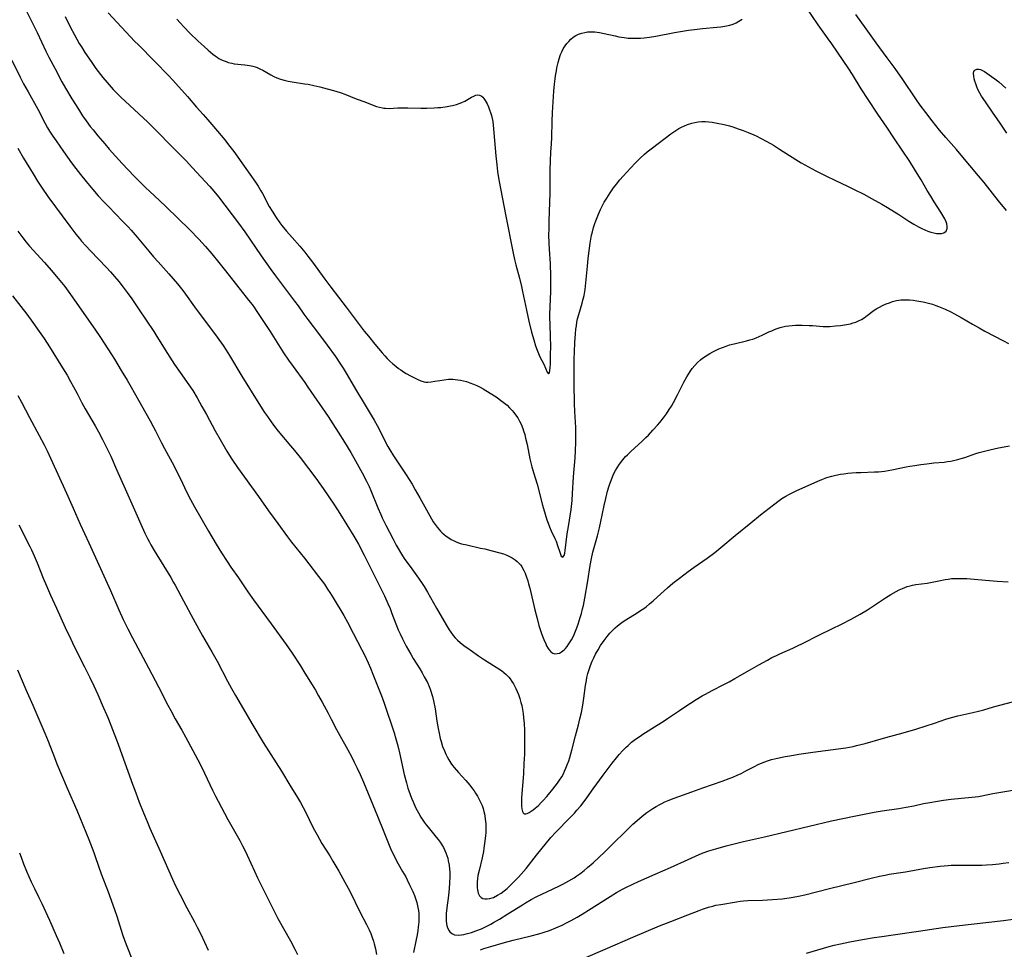
# Model space of a CAD drawing. Units: inches. Extents: x 2071360 to 2075753, y 222506 to 227906.
# Drawn here: x 2073189 to 2073402, y 222636 to 222838 of the extents above; entities that cross this region are included whole.
import ezdxf

# ---------------------------------------------------------------- set-up
doc = ezdxf.new("R2010")
doc.units = ezdxf.units.IN
doc.header["$MEASUREMENT"] = 0
doc.layers.add('c_17_T13S_R19E', color=16, linetype='Continuous')

msp = doc.modelspace()

# ---------------------------------------------------------------- linework, layer by layer
at = {"layer": 'c_17_T13S_R19E'}
for points in [[(2073189.99, 222839.73, 846), (2073192.34, 222834.91, 846), (2073194.23, 222830.93, 846), (2073194.9, 222829.62, 846), (2073196.26, 222827.07, 846), (2073197.71, 222824.23, 846), (2073198.46, 222822.9, 846), (2073199.86, 222820.55, 846), (2073201.27, 222818.29, 846), (2073202.18, 222816.9, 846), (2073202.95, 222815.78, 846), (2073203.84, 222814.58, 846), (2073204.45, 222813.82, 846), (2073205.51, 222812.53, 846), (2073206.98, 222810.78, 846), (2073207.94, 222809.69, 846), (2073209.35, 222808.11, 846), (2073210.79, 222806.55, 846), (2073213.4, 222803.84, 846), (2073215.85, 222801.37, 846), (2073216.75, 222800.51, 846), (2073218.85, 222798.53, 846), (2073220.29, 222797.15, 846), (2073225.42, 222792.14, 846), (2073227.39, 222790.14, 846), (2073228.82, 222788.58, 846), (2073230.22, 222786.96, 846), (2073231.74, 222785.13, 846), (2073232.88, 222783.68, 846), (2073236.33, 222779.24, 846), (2073238.17, 222776.95, 846), (2073238.92, 222775.99, 846), (2073239.45, 222775.24, 846), (2073239.95, 222774.51, 846), (2073242.81, 222770.14, 846), (2073245.76, 222765.54, 846), (2073246.84, 222763.9, 846), (2073247.8, 222762.53, 846), (2073250.32, 222759.09, 846), (2073251.02, 222758.11, 846), (2073255.39, 222751.71, 846), (2073256.4, 222750.16, 846), (2073257.58, 222748.32, 846), (2073258.92, 222746.18, 846), (2073260.33, 222743.89, 846), (2073261.36, 222742.13, 846), (2073262.08, 222740.84, 846), (2073262.79, 222739.52, 846), (2073263.73, 222737.69, 846), (2073264.26, 222736.56, 846), (2073264.64, 222735.68, 846), (2073266.17, 222731.92, 846), (2073266.8, 222730.47, 846), (2073267.14, 222729.75, 846), (2073267.93, 222728.15, 846), (2073269.47, 222725.16, 846), (2073270.17, 222723.84, 846), (2073270.56, 222723.14, 846), (2073271.08, 222722.26, 846), (2073271.55, 222721.5, 846), (2073272.04, 222720.76, 846), (2073273.15, 222719.19, 846), (2073274.98, 222716.67, 846), (2073275.75, 222715.56, 846), (2073276.2, 222714.85, 846), (2073276.91, 222713.68, 846), (2073278.88, 222710.18, 846), (2073280.98, 222706.58, 846), (2073281.62, 222705.52, 846), (2073281.96, 222705.01, 846), (2073282.53, 222704.24, 846), (2073282.93, 222703.78, 846), (2073283.47, 222703.24, 846), (2073284.05, 222702.73, 846), (2073284.84, 222702.11, 846), (2073286.17, 222701.13, 846), (2073288, 222699.85, 846), (2073289.27, 222699.02, 846), (2073292.42, 222697.04, 846), (2073292.97, 222696.66, 846), (2073293.49, 222696.27, 846), (2073293.97, 222695.84, 846), (2073294.53, 222695.25, 846), (2073294.85, 222694.85, 846), (2073295.22, 222694.32, 846), (2073295.57, 222693.76, 846), (2073296.07, 222692.81, 846), (2073296.38, 222692.13, 846), (2073296.65, 222691.45, 846), (2073296.94, 222690.62, 846), (2073297.19, 222689.76, 846), (2073297.35, 222689.06, 846), (2073297.51, 222688.2, 846), (2073297.64, 222687.33, 846), (2073297.74, 222686.45, 846), (2073297.86, 222685.17, 846), (2073297.95, 222683.76, 846), (2073297.99, 222682.52, 846), (2073297.98, 222680.67, 846), (2073297.93, 222678.57, 846), (2073297.84, 222676.56, 846), (2073297.71, 222674.34, 846), (2073297.33, 222669.08, 846), (2073297.3, 222667.91, 846), (2073297.31, 222667.26, 846), (2073297.37, 222666.68, 846), (2073297.51, 222666.1, 846), (2073297.64, 222665.84, 846), (2073297.92, 222665.61, 846), (2073298.28, 222665.61, 846), (2073298.57, 222665.71, 846), (2073298.97, 222665.93, 846), (2073299.83, 222666.51, 846), (2073300.25, 222666.82, 846), (2073300.97, 222667.45, 846), (2073301.59, 222668.06, 846), (2073301.99, 222668.47, 846), (2073302.79, 222669.34, 846), (2073303.19, 222669.8, 846), (2073304.1, 222670.93, 846), (2073305.08, 222672.24, 846), (2073305.56, 222672.92, 846), (2073306.02, 222673.62, 846), (2073306.39, 222674.28, 846), (2073306.66, 222674.83, 846), (2073306.95, 222675.51, 846), (2073307.22, 222676.21, 846), (2073307.54, 222677.13, 846), (2073307.76, 222677.84, 846), (2073308.19, 222679.39, 846), (2073308.98, 222682.49, 846), (2073309.64, 222684.92, 846), (2073309.97, 222686.2, 846), (2073310.28, 222687.58, 846), (2073310.57, 222689.2, 846), (2073310.8, 222690.69, 846), (2073311.18, 222693.44, 846), (2073311.36, 222694.54, 846), (2073311.48, 222695.14, 846), (2073311.7, 222696.06, 846), (2073311.95, 222696.91, 846), (2073312.24, 222697.75, 846), (2073312.62, 222698.69, 846), (2073312.98, 222699.45, 846), (2073313.37, 222700.21, 846), (2073313.92, 222701.19, 846), (2073314.46, 222702.09, 846), (2073315.2, 222703.2, 846), (2073315.84, 222704.05, 846), (2073316.44, 222704.76, 846), (2073317.09, 222705.44, 846), (2073317.58, 222705.9, 846), (2073318.09, 222706.35, 846), (2073318.78, 222706.89, 846), (2073319.35, 222707.29, 846), (2073319.94, 222707.67, 846), (2073322.39, 222709.19, 846), (2073323.11, 222709.65, 846), (2073323.81, 222710.13, 846), (2073324.31, 222710.51, 846), (2073325.08, 222711.12, 846), (2073325.82, 222711.77, 846), (2073327.49, 222713.32, 846), (2073328.94, 222714.62, 846), (2073330.1, 222715.58, 846), (2073331.53, 222716.68, 846), (2073333.45, 222718.12, 846), (2073334.76, 222719.07, 846), (2073337.56, 222721.04, 846), (2073339.19, 222722.27, 846), (2073340.51, 222723.34, 846), (2073343.64, 222725.97, 846), (2073347.01, 222728.68, 846), (2073349.13, 222730.44, 846), (2073351.91, 222732.61, 846), (2073353.12, 222733.51, 846), (2073353.74, 222733.94, 846), (2073354.59, 222734.47, 846), (2073355.39, 222734.92, 846), (2073356.8, 222735.61, 846), (2073361.5, 222737.72, 846), (2073362.39, 222738.1, 846), (2073363.51, 222738.51, 846), (2073364.56, 222738.82, 846), (2073365.43, 222739.02, 846), (2073366.43, 222739.21, 846), (2073367.17, 222739.33, 846), (2073368.05, 222739.44, 846), (2073368.93, 222739.52, 846), (2073369.85, 222739.58, 846), (2073370.84, 222739.62, 846), (2073373.84, 222739.7, 846), (2073374.69, 222739.75, 846), (2073376, 222739.88, 846), (2073376.77, 222739.99, 846), (2073377.54, 222740.13, 846), (2073380.64, 222740.79, 846), (2073381.45, 222740.94, 846), (2073382.56, 222741.13, 846), (2073383.85, 222741.32, 846), (2073385.16, 222741.49, 846), (2073386.67, 222741.65, 846), (2073388.92, 222741.86, 846), (2073389.63, 222741.94, 846), (2073390.34, 222742.05, 846), (2073390.95, 222742.17, 846), (2073391.56, 222742.31, 846), (2073392.59, 222742.61, 846), (2073393.37, 222742.86, 846), (2073395.78, 222743.69, 846), (2073396.5, 222743.92, 846), (2073397.63, 222744.24, 846), (2073398.8, 222744.53, 846), (2073400.65, 222744.94, 846), (2073401.91, 222745.17, 846), (2073403.09, 222745.34, 846)], [(2073306.76, 222722.66, 842), (2073307.22, 222726.27, 842), (2073307.46, 222727.88, 842), (2073308.04, 222731.58, 842), (2073308.27, 222733.51, 842), (2073308.39, 222735.01, 842), (2073308.61, 222738.65, 842), (2073308.93, 222742.74, 842), (2073309.02, 222744.28, 842), (2073309.07, 222746.15, 842), (2073309.09, 222748.12, 842), (2073309.06, 222749.35, 842), (2073308.89, 222752.79, 842), (2073308.83, 222754.56, 842), (2073308.75, 222758.81, 842), (2073308.71, 222761.91, 842), (2073308.72, 222764.17, 842), (2073308.77, 222765.73, 842), (2073308.85, 222767.74, 842), (2073308.99, 222769.66, 842), (2073309.1, 222770.64, 842), (2073309.2, 222771.39, 842), (2073309.32, 222772.13, 842), (2073309.47, 222772.86, 842), (2073309.71, 222773.83, 842), (2073310.43, 222776.25, 842), (2073310.61, 222776.91, 842), (2073310.86, 222777.97, 842), (2073311.09, 222779.23, 842), (2073311.28, 222780.71, 842), (2073311.6, 222784.32, 842), (2073311.77, 222785.93, 842), (2073312.2, 222789.26, 842), (2073312.34, 222790.13, 842), (2073312.49, 222791, 842), (2073312.66, 222791.77, 842), (2073312.9, 222792.65, 842), (2073313.18, 222793.53, 842), (2073313.4, 222794.15, 842), (2073313.99, 222795.57, 842), (2073314.43, 222796.55, 842), (2073314.72, 222797.15, 842), (2073315.24, 222798.14, 842), (2073315.79, 222799.06, 842), (2073316.52, 222800.2, 842), (2073317.28, 222801.31, 842), (2073317.88, 222802.1, 842), (2073318.6, 222802.98, 842), (2073319.36, 222803.83, 842), (2073320.93, 222805.55, 842), (2073322, 222806.67, 842), (2073322.97, 222807.62, 842), (2073324, 222808.57, 842), (2073324.57, 222809.06, 842), (2073325.7, 222809.95, 842), (2073329.67, 222812.96, 842), (2073330.53, 222813.57, 842), (2073331.38, 222814.11, 842), (2073331.99, 222814.43, 842), (2073332.62, 222814.72, 842), (2073333.26, 222814.97, 842), (2073334.23, 222815.3, 842), (2073334.89, 222815.46, 842), (2073335.56, 222815.59, 842), (2073336.41, 222815.66, 842), (2073337.17, 222815.65, 842), (2073337.89, 222815.59, 842), (2073338.62, 222815.49, 842), (2073339.73, 222815.3, 842), (2073341.21, 222814.98, 842), (2073342.36, 222814.68, 842), (2073343.08, 222814.47, 842), (2073344.25, 222814.09, 842), (2073345.38, 222813.69, 842), (2073346.42, 222813.29, 842), (2073347.64, 222812.78, 842), (2073348.31, 222812.47, 842), (2073349.11, 222812.07, 842), (2073350.51, 222811.32, 842), (2073351.9, 222810.51, 842), (2073353.25, 222809.68, 842), (2073356.77, 222807.41, 842), (2073357.91, 222806.73, 842), (2073358.71, 222806.27, 842), (2073361.13, 222804.98, 842), (2073363.44, 222803.79, 842), (2073365.18, 222802.93, 842), (2073367.95, 222801.64, 842), (2073369.39, 222800.94, 842), (2073371.47, 222799.88, 842), (2073373.16, 222798.98, 842), (2073375.42, 222797.73, 842), (2073376.6, 222797.03, 842), (2073379.08, 222795.5, 842), (2073381.26, 222794.08, 842), (2073382.33, 222793.42, 842), (2073383.36, 222792.83, 842), (2073384.05, 222792.47, 842), (2073384.74, 222792.15, 842), (2073385.38, 222791.9, 842), (2073386.05, 222791.67, 842), (2073386.7, 222791.5, 842), (2073387.28, 222791.4, 842), (2073387.68, 222791.37, 842), (2073388.3, 222791.4, 842), (2073388.83, 222791.53, 842), (2073389.37, 222791.92, 842), (2073389.57, 222792.43, 842), (2073389.58, 222792.95, 842), (2073389.47, 222793.51, 842), (2073389.36, 222793.88, 842), (2073389.05, 222794.55, 842), (2073388.65, 222795.25, 842), (2073388.18, 222796, 842), (2073386.73, 222798.24, 842), (2073385.99, 222799.44, 842), (2073385.25, 222800.68, 842), (2073383.94, 222802.99, 842), (2073383.45, 222803.8, 842), (2073382.48, 222805.35, 842), (2073381.45, 222806.95, 842), (2073378.17, 222811.91, 842), (2073376.48, 222814.41, 842), (2073374.52, 222817.24, 842), (2073372.41, 222820.43, 842), (2073370.92, 222822.74, 842), (2073369.01, 222825.83, 842), (2073368.22, 222827.07, 842), (2073364.56, 222832.45, 842), (2073363.78, 222833.56, 842), (2073361.59, 222836.63, 842), (2073358.86, 222840.61, 842)], [(2073198.41, 222838.42, 844), (2073199.5, 222836.17, 844), (2073200.42, 222834.41, 844), (2073201.48, 222832.53, 844), (2073201.92, 222831.82, 844), (2073202.66, 222830.64, 844), (2073204.02, 222828.63, 844), (2073205.07, 222827.16, 844), (2073206.61, 222825.18, 844), (2073207.5, 222824.1, 844), (2073207.94, 222823.59, 844), (2073208.84, 222822.59, 844), (2073209.5, 222821.91, 844), (2073210.47, 222820.94, 844), (2073216.31, 222815.5, 844), (2073217.4, 222814.45, 844), (2073218.69, 222813.15, 844), (2073221.01, 222810.76, 844), (2073224.68, 222807.02, 844), (2073225.93, 222805.7, 844), (2073229.78, 222801.54, 844), (2073230.66, 222800.54, 844), (2073231.67, 222799.3, 844), (2073235.96, 222793.64, 844), (2073237.34, 222791.74, 844), (2073240.86, 222786.55, 844), (2073242.98, 222783.57, 844), (2073243.97, 222782.22, 844), (2073246.81, 222778.48, 844), (2073248.11, 222776.74, 844), (2073248.88, 222775.67, 844), (2073250.13, 222773.87, 844), (2073250.97, 222772.71, 844), (2073253.52, 222769.44, 844), (2073255.21, 222767.17, 844), (2073256.98, 222764.72, 844), (2073258.08, 222763.09, 844), (2073258.66, 222762.18, 844), (2073259.33, 222761.1, 844), (2073261.54, 222757.3, 844), (2073263.43, 222754.21, 844), (2073265.35, 222750.94, 844), (2073266, 222749.77, 844), (2073266.36, 222749.09, 844), (2073267.76, 222746.28, 844), (2073268.34, 222745.22, 844), (2073268.78, 222744.47, 844), (2073269.58, 222743.21, 844), (2073272.31, 222739.05, 844), (2073273.59, 222737.05, 844), (2073274.3, 222735.86, 844), (2073275.31, 222734.09, 844), (2073277.83, 222729.56, 844), (2073278.2, 222728.93, 844), (2073278.6, 222728.32, 844), (2073279.04, 222727.71, 844), (2073279.39, 222727.28, 844), (2073279.77, 222726.87, 844), (2073280.11, 222726.54, 844), (2073280.47, 222726.22, 844), (2073280.99, 222725.81, 844), (2073281.53, 222725.42, 844), (2073282.1, 222725.07, 844), (2073282.7, 222724.75, 844), (2073283.18, 222724.55, 844), (2073283.67, 222724.37, 844), (2073284.32, 222724.16, 844), (2073285.45, 222723.88, 844), (2073288.41, 222723.22, 844), (2073289.36, 222723.01, 844), (2073290.68, 222722.68, 844), (2073292.6, 222722.17, 844), (2073293.39, 222721.93, 844), (2073294.15, 222721.66, 844), (2073294.53, 222721.49, 844), (2073295.27, 222721.11, 844), (2073295.96, 222720.65, 844), (2073296.4, 222720.29, 844), (2073296.8, 222719.9, 844), (2073297.09, 222719.55, 844), (2073297.35, 222719.18, 844), (2073297.53, 222718.88, 844), (2073297.83, 222718.32, 844), (2073298.1, 222717.74, 844), (2073298.33, 222717.13, 844), (2073298.67, 222716.13, 844), (2073298.86, 222715.46, 844), (2073299.09, 222714.54, 844), (2073300.2, 222709.83, 844), (2073300.67, 222707.92, 844), (2073301.09, 222706.45, 844), (2073301.31, 222705.76, 844), (2073301.74, 222704.5, 844), (2073302.14, 222703.43, 844), (2073302.55, 222702.47, 844), (2073302.76, 222702.03, 844), (2073303.09, 222701.45, 844), (2073303.28, 222701.16, 844), (2073303.66, 222700.74, 844), (2073304.08, 222700.45, 844), (2073304.54, 222700.32, 844), (2073305.03, 222700.33, 844), (2073305.53, 222700.47, 844), (2073306.01, 222700.71, 844), (2073306.54, 222701.14, 844), (2073306.81, 222701.41, 844), (2073307.21, 222701.9, 844), (2073307.59, 222702.44, 844), (2073308.11, 222703.3, 844), (2073308.47, 222704, 844), (2073308.72, 222704.51, 844), (2073309.01, 222705.2, 844), (2073309.29, 222705.9, 844), (2073309.59, 222706.74, 844), (2073310.05, 222708.16, 844), (2073310.29, 222709, 844), (2073310.56, 222710.06, 844), (2073310.72, 222710.8, 844), (2073311, 222712.32, 844), (2073311.66, 222716.12, 844), (2073312.2, 222719.42, 844), (2073312.48, 222720.94, 844), (2073312.79, 222722.3, 844), (2073313.76, 222725.86, 844), (2073314.2, 222727.61, 844), (2073314.51, 222728.99, 844), (2073315.22, 222732.44, 844), (2073315.58, 222733.97, 844), (2073315.97, 222735.52, 844), (2073316.24, 222736.45, 844), (2073316.45, 222737.13, 844), (2073316.72, 222737.86, 844), (2073317.03, 222738.63, 844), (2073317.35, 222739.35, 844), (2073317.71, 222740.05, 844), (2073318.02, 222740.61, 844), (2073318.37, 222741.16, 844), (2073318.74, 222741.69, 844), (2073319.26, 222742.35, 844), (2073319.86, 222743.03, 844), (2073320.27, 222743.45, 844), (2073321.05, 222744.21, 844), (2073323.4, 222746.33, 844), (2073324.27, 222747.18, 844), (2073324.8, 222747.71, 844), (2073325.76, 222748.73, 844), (2073326.75, 222749.82, 844), (2073327.28, 222750.44, 844), (2073328.09, 222751.46, 844), (2073328.7, 222752.29, 844), (2073329.31, 222753.21, 844), (2073329.79, 222753.99, 844), (2073330.25, 222754.79, 844), (2073331.11, 222756.42, 844), (2073332.49, 222759.15, 844), (2073333.15, 222760.34, 844), (2073333.84, 222761.45, 844), (2073334.33, 222762.15, 844), (2073334.86, 222762.81, 844), (2073335.46, 222763.43, 844), (2073336.12, 222764.01, 844), (2073336.53, 222764.34, 844), (2073337.3, 222764.89, 844), (2073338.11, 222765.4, 844), (2073338.78, 222765.77, 844), (2073339.46, 222766.11, 844), (2073340.1, 222766.4, 844), (2073340.88, 222766.71, 844), (2073341.68, 222767, 844), (2073342.42, 222767.23, 844), (2073343.4, 222767.5, 844), (2073346.1, 222768.15, 844), (2073346.76, 222768.32, 844), (2073347.42, 222768.51, 844), (2073348.14, 222768.76, 844), (2073348.8, 222769.03, 844), (2073349.45, 222769.32, 844), (2073350.93, 222770.04, 844), (2073351.53, 222770.31, 844), (2073352.13, 222770.56, 844), (2073352.73, 222770.78, 844), (2073353.34, 222770.98, 844), (2073353.93, 222771.14, 844), (2073354.52, 222771.27, 844), (2073355.22, 222771.38, 844), (2073356, 222771.46, 844), (2073356.71, 222771.5, 844), (2073358.14, 222771.52, 844), (2073359.66, 222771.47, 844), (2073360.37, 222771.43, 844), (2073362.7, 222771.25, 844), (2073363.44, 222771.23, 844), (2073364.16, 222771.24, 844), (2073365.34, 222771.34, 844), (2073366.43, 222771.47, 844), (2073367.72, 222771.66, 844), (2073368.63, 222771.84, 844), (2073369.2, 222772, 844), (2073369.78, 222772.2, 844), (2073370.33, 222772.43, 844), (2073370.97, 222772.76, 844), (2073371.58, 222773.12, 844), (2073371.96, 222773.37, 844), (2073373.77, 222774.77, 844), (2073374.3, 222775.1, 844), (2073374.86, 222775.41, 844), (2073375.57, 222775.76, 844), (2073376.34, 222776.12, 844), (2073377.03, 222776.39, 844), (2073377.73, 222776.63, 844), (2073378.55, 222776.84, 844), (2073379.05, 222776.92, 844), (2073379.55, 222776.98, 844), (2073380.31, 222777.02, 844), (2073380.85, 222777.02, 844), (2073381.4, 222777, 844), (2073382.19, 222776.93, 844), (2073383.01, 222776.82, 844), (2073383.84, 222776.68, 844), (2073384.37, 222776.57, 844), (2073385.53, 222776.3, 844), (2073386.39, 222776.06, 844), (2073387.13, 222775.81, 844), (2073387.71, 222775.59, 844), (2073388.43, 222775.29, 844), (2073389.14, 222774.97, 844), (2073390.35, 222774.38, 844), (2073391.15, 222773.96, 844), (2073392.56, 222773.18, 844), (2073395.07, 222771.72, 844), (2073396.47, 222770.93, 844), (2073397.75, 222770.24, 844), (2073401.73, 222768.15, 844), (2073402.82, 222767.56, 844)], [(2073207.74, 222839.21, 842), (2073213.52, 222833, 842), (2073214.2, 222832.31, 842), (2073217.87, 222828.63, 842), (2073220.83, 222825.59, 842), (2073221.75, 222824.6, 842), (2073224.93, 222821.04, 842), (2073226.88, 222818.74, 842), (2073228.33, 222817.15, 842), (2073229.3, 222816.04, 842), (2073231.4, 222813.59, 842), (2073232.99, 222811.66, 842), (2073233.84, 222810.6, 842), (2073234.94, 222809.12, 842), (2073238.46, 222804.21, 842), (2073239.67, 222802.47, 842), (2073240.21, 222801.64, 842), (2073240.81, 222800.65, 842), (2073241.15, 222800.05, 842), (2073242.64, 222797.25, 842), (2073243.26, 222796.2, 842), (2073244.13, 222794.83, 842), (2073244.94, 222793.71, 842), (2073245.4, 222793.12, 842), (2073246.41, 222791.9, 842), (2073247.59, 222790.53, 842), (2073249.28, 222788.61, 842), (2073250.33, 222787.33, 842), (2073250.99, 222786.48, 842), (2073251.99, 222785.15, 842), (2073254.71, 222781.45, 842), (2073255.99, 222779.74, 842), (2073259.3, 222775.44, 842), (2073263.21, 222770.23, 842), (2073264.12, 222769.1, 842), (2073265.54, 222767.43, 842), (2073267.08, 222765.54, 842), (2073267.68, 222764.84, 842), (2073268.2, 222764.29, 842), (2073268.8, 222763.71, 842), (2073269.42, 222763.15, 842), (2073270.04, 222762.62, 842), (2073270.68, 222762.12, 842), (2073271.14, 222761.8, 842), (2073271.73, 222761.42, 842), (2073272.33, 222761.06, 842), (2073273.28, 222760.53, 842), (2073273.99, 222760.14, 842), (2073274.7, 222759.79, 842), (2073275.46, 222759.46, 842), (2073276.22, 222759.24, 842), (2073276.54, 222759.19, 842), (2073277, 222759.16, 842), (2073277.74, 222759.22, 842), (2073278.5, 222759.35, 842), (2073279.58, 222759.55, 842), (2073280.54, 222759.7, 842), (2073281.5, 222759.78, 842), (2073282.42, 222759.78, 842), (2073282.96, 222759.75, 842), (2073283.5, 222759.68, 842), (2073284.09, 222759.58, 842), (2073284.73, 222759.44, 842), (2073285.36, 222759.28, 842), (2073286.12, 222759.03, 842), (2073286.87, 222758.75, 842), (2073287.61, 222758.43, 842), (2073288.34, 222758.07, 842), (2073289.02, 222757.7, 842), (2073289.61, 222757.36, 842), (2073290.86, 222756.58, 842), (2073292.04, 222755.81, 842), (2073292.49, 222755.49, 842), (2073293.33, 222754.86, 842), (2073294.17, 222754.15, 842), (2073294.73, 222753.6, 842), (2073295.26, 222753.03, 842), (2073295.65, 222752.58, 842), (2073296.02, 222752.11, 842), (2073296.5, 222751.42, 842), (2073296.91, 222750.74, 842), (2073297.23, 222750.08, 842), (2073297.61, 222749.1, 842), (2073297.76, 222748.65, 842), (2073298, 222747.83, 842), (2073298.21, 222747, 842), (2073298.51, 222745.64, 842), (2073299.15, 222742.58, 842), (2073299.58, 222740.81, 842), (2073299.93, 222739.56, 842), (2073300.67, 222737.07, 842), (2073301.87, 222732.48, 842), (2073302.42, 222730.56, 842), (2073302.81, 222729.34, 842), (2073303.07, 222728.63, 842), (2073303.39, 222727.8, 842), (2073303.74, 222726.98, 842), (2073304.55, 222725.26, 842), (2073304.79, 222724.68, 842), (2073305.1, 222723.8, 842), (2073305.59, 222722.32, 842), (2073305.76, 222721.86, 842), (2073305.93, 222721.46, 842), (2073306.3, 222721.21, 842), (2073306.55, 222721.62, 842), (2073306.67, 222722.14, 842), (2073306.76, 222722.66, 842)], [(2073222.6, 222837.86, 840), (2073223.33, 222837.03, 840), (2073224.12, 222836.18, 840), (2073225.45, 222834.82, 840), (2073227.22, 222833.09, 840), (2073228.51, 222831.87, 840), (2073229.37, 222831.12, 840), (2073230.4, 222830.27, 840), (2073230.95, 222829.87, 840), (2073231.34, 222829.6, 840), (2073231.74, 222829.34, 840), (2073232.29, 222829.05, 840), (2073232.86, 222828.79, 840), (2073233.31, 222828.62, 840), (2073233.77, 222828.46, 840), (2073234.51, 222828.28, 840), (2073235.05, 222828.18, 840), (2073237.35, 222827.94, 840), (2073237.85, 222827.87, 840), (2073238.35, 222827.78, 840), (2073239.1, 222827.62, 840), (2073239.58, 222827.48, 840), (2073240.05, 222827.32, 840), (2073240.62, 222827.07, 840), (2073241.22, 222826.76, 840), (2073243, 222825.76, 840), (2073243.65, 222825.44, 840), (2073244.31, 222825.15, 840), (2073245.07, 222824.86, 840), (2073245.86, 222824.61, 840), (2073246.74, 222824.39, 840), (2073247.62, 222824.23, 840), (2073250.25, 222823.85, 840), (2073251.1, 222823.71, 840), (2073252.34, 222823.48, 840), (2073253.64, 222823.17, 840), (2073257.09, 222822.25, 840), (2073258.24, 222821.88, 840), (2073259, 222821.58, 840), (2073261.48, 222820.57, 840), (2073263.36, 222819.88, 840), (2073265.28, 222819.15, 840), (2073265.9, 222818.93, 840), (2073266.53, 222818.74, 840), (2073267.16, 222818.6, 840), (2073267.5, 222818.55, 840), (2073267.87, 222818.51, 840), (2073268.65, 222818.49, 840), (2073270.52, 222818.58, 840), (2073272.68, 222818.62, 840), (2073275.46, 222818.56, 840), (2073276.76, 222818.55, 840), (2073278.39, 222818.6, 840), (2073279.19, 222818.65, 840), (2073279.85, 222818.72, 840), (2073281.23, 222818.9, 840), (2073281.9, 222819.03, 840), (2073282.38, 222819.13, 840), (2073283.19, 222819.34, 840), (2073283.81, 222819.53, 840), (2073284.41, 222819.75, 840), (2073285.06, 222820.06, 840), (2073286.48, 222820.9, 840), (2073286.95, 222821.15, 840), (2073287.41, 222821.33, 840), (2073287.82, 222821.41, 840), (2073288.2, 222821.39, 840), (2073288.57, 222821.23, 840), (2073288.92, 222820.94, 840), (2073289.18, 222820.63, 840), (2073289.46, 222820.22, 840), (2073289.87, 222819.47, 840), (2073290.14, 222818.86, 840), (2073290.4, 222818.21, 840), (2073290.6, 222817.59, 840), (2073290.79, 222816.96, 840), (2073290.94, 222816.3, 840), (2073291.07, 222815.64, 840), (2073291.18, 222814.85, 840), (2073291.75, 222808.22, 840), (2073291.95, 222806.23, 840), (2073292.12, 222804.81, 840), (2073292.26, 222803.9, 840), (2073292.47, 222802.65, 840), (2073293.85, 222795.49, 840), (2073295.51, 222787.12, 840), (2073295.81, 222785.77, 840), (2073296.1, 222784.57, 840), (2073296.87, 222781.67, 840), (2073297.3, 222779.93, 840), (2073297.56, 222778.79, 840), (2073298.37, 222774.74, 840), (2073298.91, 222772.38, 840), (2073299.51, 222770, 840), (2073299.96, 222768.32, 840), (2073300.33, 222767.06, 840), (2073300.67, 222766.08, 840), (2073300.98, 222765.34, 840), (2073301.31, 222764.67, 840), (2073302.14, 222763.04, 840), (2073302.88, 222761.33, 840), (2073303.18, 222760.97, 840), (2073303.4, 222761.22, 840), (2073303.48, 222761.66, 840), (2073303.54, 222762.37, 840), (2073303.57, 222763.09, 840), (2073303.62, 222764.92, 840), (2073303.63, 222767.14, 840), (2073303.6, 222768.84, 840), (2073303.49, 222771.84, 840), (2073303.46, 222773.05, 840), (2073303.47, 222773.86, 840), (2073303.61, 222777.14, 840), (2073303.65, 222778.8, 840), (2073303.66, 222780.28, 840), (2073303.65, 222782.14, 840), (2073303.57, 222784.82, 840), (2073303.36, 222787.96, 840), (2073303.3, 222789.23, 840), (2073303.26, 222791.16, 840), (2073303.27, 222792.3, 840), (2073303.31, 222794.08, 840), (2073303.53, 222800.17, 840), (2073303.54, 222805.15, 840), (2073303.59, 222807.16, 840), (2073303.68, 222808.99, 840), (2073303.8, 222810.79, 840), (2073303.88, 222812.19, 840), (2073303.95, 222815.64, 840), (2073304.03, 222817.58, 840), (2073304.34, 222822.25, 840), (2073304.45, 222823.75, 840), (2073304.58, 222824.9, 840), (2073304.68, 222825.55, 840), (2073304.86, 222826.61, 840), (2073304.99, 222827.29, 840), (2073305.25, 222828.42, 840), (2073305.46, 222829.2, 840), (2073305.78, 222830.16, 840), (2073306.04, 222830.78, 840), (2073306.37, 222831.42, 840), (2073306.74, 222832.03, 840), (2073307.12, 222832.54, 840), (2073307.54, 222833.02, 840), (2073308, 222833.48, 840), (2073308.5, 222833.9, 840), (2073309.06, 222834.27, 840), (2073309.65, 222834.57, 840), (2073310.37, 222834.83, 840), (2073311, 222834.96, 840), (2073311.64, 222835.05, 840), (2073312.33, 222835.08, 840), (2073313.19, 222835.05, 840), (2073313.71, 222835, 840), (2073314.23, 222834.93, 840), (2073315.25, 222834.74, 840), (2073317.6, 222834.19, 840), (2073318.4, 222834.02, 840), (2073319.59, 222833.83, 840), (2073320.42, 222833.74, 840), (2073321.38, 222833.69, 840), (2073322.3, 222833.7, 840), (2073323.1, 222833.74, 840), (2073323.91, 222833.81, 840), (2073325.05, 222833.95, 840), (2073326.4, 222834.17, 840), (2073330.46, 222834.93, 840), (2073332.18, 222835.24, 840), (2073333.5, 222835.45, 840), (2073334.83, 222835.62, 840), (2073336.51, 222835.8, 840), (2073339.67, 222836.06, 840), (2073340.54, 222836.16, 840), (2073341.4, 222836.29, 840), (2073342.46, 222836.54, 840), (2073343.15, 222836.76, 840), (2073343.8, 222837.04, 840), (2073344.42, 222837.36, 840), (2073345.13, 222837.85, 840)], [(2073402.44, 222796.37, 844), (2073400.71, 222798.46, 844), (2073397.54, 222802.46, 844), (2073396.37, 222803.9, 844), (2073392.62, 222808.38, 844), (2073391.61, 222809.56, 844), (2073389.29, 222812.21, 844), (2073387.93, 222813.81, 844), (2073386.28, 222815.83, 844), (2073384.9, 222817.57, 844), (2073383.71, 222819.19, 844), (2073382.75, 222820.55, 844), (2073379.94, 222824.72, 844), (2073378.26, 222827.13, 844), (2073376.57, 222829.47, 844), (2073374.15, 222832.71, 844), (2073371.97, 222835.71, 844), (2073369.76, 222838.85, 844)], [(2073186.85, 222828.91, 848), (2073188.67, 222825.28, 848), (2073189.42, 222823.85, 848), (2073190.36, 222822.09, 848), (2073192.47, 222818.31, 848), (2073194.07, 222815.24, 848), (2073194.61, 222814.3, 848), (2073195.05, 222813.56, 848), (2073195.74, 222812.47, 848), (2073196.44, 222811.43, 848), (2073198.03, 222809.14, 848), (2073198.91, 222807.89, 848), (2073199.79, 222806.68, 848), (2073200.72, 222805.47, 848), (2073201.73, 222804.19, 848), (2073202.99, 222802.65, 848), (2073204.41, 222800.94, 848), (2073205.6, 222799.55, 848), (2073206.82, 222798.22, 848), (2073207.78, 222797.21, 848), (2073210.87, 222794.08, 848), (2073212.06, 222792.81, 848), (2073212.72, 222792.08, 848), (2073214.04, 222790.55, 848), (2073216.52, 222787.57, 848), (2073217.58, 222786.33, 848), (2073218.54, 222785.24, 848), (2073220.87, 222782.65, 848), (2073221.82, 222781.58, 848), (2073222.77, 222780.45, 848), (2073223.9, 222779.04, 848), (2073224.48, 222778.26, 848), (2073226.45, 222775.49, 848), (2073231.37, 222768.88, 848), (2073232.62, 222767.11, 848), (2073233.29, 222766.09, 848), (2073234.03, 222764.92, 848), (2073236.72, 222760.46, 848), (2073240.42, 222754.51, 848), (2073241.63, 222752.62, 848), (2073242.23, 222751.72, 848), (2073243.03, 222750.57, 848), (2073243.81, 222749.52, 848), (2073244.55, 222748.58, 848), (2073247.28, 222745.38, 848), (2073248.13, 222744.36, 848), (2073249.34, 222742.84, 848), (2073252.75, 222738.34, 848), (2073253.64, 222737.12, 848), (2073254.35, 222736.1, 848), (2073256.78, 222732.54, 848), (2073257.95, 222730.73, 848), (2073260.94, 222725.82, 848), (2073261.47, 222724.91, 848), (2073261.95, 222724.05, 848), (2073263.2, 222721.67, 848), (2073264.8, 222718.48, 848), (2073266.76, 222714.62, 848), (2073267.6, 222712.87, 848), (2073268.37, 222711.18, 848), (2073268.82, 222710.11, 848), (2073269.24, 222709.04, 848), (2073270.09, 222706.81, 848), (2073270.6, 222705.52, 848), (2073270.99, 222704.62, 848), (2073271.49, 222703.56, 848), (2073272.34, 222701.92, 848), (2073273.3, 222700.21, 848), (2073273.86, 222699.27, 848), (2073275.26, 222697.02, 848), (2073275.77, 222696.18, 848), (2073276.25, 222695.34, 848), (2073276.91, 222694.05, 848), (2073277.3, 222693.19, 848), (2073277.54, 222692.6, 848), (2073277.75, 222692.01, 848), (2073277.9, 222691.51, 848), (2073278.04, 222691.01, 848), (2073278.24, 222690.14, 848), (2073278.57, 222688.37, 848), (2073278.98, 222685.69, 848), (2073279.26, 222684.08, 848), (2073279.45, 222683.11, 848), (2073279.71, 222681.96, 848), (2073279.88, 222681.31, 848), (2073280.22, 222680.24, 848), (2073280.6, 222679.26, 848), (2073280.91, 222678.55, 848), (2073281.22, 222677.94, 848), (2073281.55, 222677.34, 848), (2073281.99, 222676.63, 848), (2073282.35, 222676.12, 848), (2073282.72, 222675.63, 848), (2073283.62, 222674.58, 848), (2073285.25, 222672.81, 848), (2073285.68, 222672.32, 848), (2073286.09, 222671.82, 848), (2073286.68, 222671.05, 848), (2073287.02, 222670.58, 848), (2073287.34, 222670.1, 848), (2073287.77, 222669.43, 848), (2073288.16, 222668.75, 848), (2073288.53, 222667.97, 848), (2073288.75, 222667.44, 848), (2073288.97, 222666.78, 848), (2073289.16, 222666.11, 848), (2073289.28, 222665.6, 848), (2073289.37, 222665.09, 848), (2073289.46, 222664.48, 848), (2073289.55, 222663.47, 848), (2073289.58, 222662.8, 848), (2073289.58, 222662.13, 848), (2073289.56, 222661.52, 848), (2073289.52, 222660.92, 848), (2073289.38, 222659.67, 848), (2073289.17, 222658.21, 848), (2073289.04, 222657.48, 848), (2073288.75, 222656.06, 848), (2073288.1, 222653.35, 848), (2073287.88, 222652.22, 848), (2073287.78, 222651.55, 848), (2073287.72, 222650.9, 848), (2073287.69, 222650.07, 848), (2073287.71, 222649.59, 848), (2073287.77, 222649.13, 848), (2073287.95, 222648.43, 848), (2073288.23, 222647.86, 848), (2073288.55, 222647.51, 848), (2073288.94, 222647.29, 848), (2073289.39, 222647.19, 848), (2073289.88, 222647.17, 848), (2073290.42, 222647.25, 848), (2073290.97, 222647.41, 848), (2073291.25, 222647.51, 848), (2073292.12, 222647.97, 848), (2073292.88, 222648.46, 848), (2073293.53, 222648.94, 848), (2073294.18, 222649.47, 848), (2073294.86, 222650.07, 848), (2073295.46, 222650.64, 848), (2073296.04, 222651.23, 848), (2073296.66, 222651.89, 848), (2073297.27, 222652.57, 848), (2073298.29, 222653.77, 848), (2073300.55, 222656.65, 848), (2073303.7, 222660.51, 848), (2073304.75, 222661.66, 848), (2073307.76, 222664.74, 848), (2073308.76, 222665.79, 848), (2073309.33, 222666.42, 848), (2073310.16, 222667.38, 848), (2073310.9, 222668.32, 848), (2073311.46, 222669.07, 848), (2073312.86, 222671.05, 848), (2073315.04, 222673.96, 848), (2073316.96, 222676.57, 848), (2073317.87, 222677.72, 848), (2073318.49, 222678.46, 848), (2073319.27, 222679.31, 848), (2073320.02, 222680.07, 848), (2073320.39, 222680.42, 848), (2073321.18, 222681.12, 848), (2073322.01, 222681.78, 848), (2073323, 222682.47, 848), (2073323.58, 222682.85, 848), (2073326.74, 222684.83, 848), (2073327.98, 222685.63, 848), (2073328.97, 222686.29, 848), (2073331.52, 222688.03, 848), (2073332.67, 222688.79, 848), (2073335.18, 222690.38, 848), (2073336.49, 222691.18, 848), (2073337.03, 222691.49, 848), (2073338.79, 222692.44, 848), (2073341.04, 222693.58, 848), (2073342.31, 222694.25, 848), (2073343.53, 222694.93, 848), (2073346.7, 222696.77, 848), (2073348.76, 222697.89, 848), (2073350.6, 222698.94, 848), (2073351.55, 222699.46, 848), (2073352.54, 222699.96, 848), (2073353.28, 222700.31, 848), (2073356.1, 222701.53, 848), (2073357.29, 222702.07, 848), (2073358.04, 222702.43, 848), (2073362.02, 222704.46, 848), (2073366.8, 222706.81, 848), (2073368.76, 222707.83, 848), (2073370.7, 222708.9, 848), (2073372.29, 222709.82, 848), (2073373.19, 222710.39, 848), (2073376.2, 222712.4, 848), (2073377.37, 222713.13, 848), (2073378.48, 222713.77, 848), (2073379.19, 222714.14, 848), (2073379.91, 222714.47, 848), (2073380.89, 222714.85, 848), (2073381.52, 222715.04, 848), (2073382.02, 222715.16, 848), (2073382.78, 222715.3, 848), (2073385.21, 222715.64, 848), (2073386.69, 222715.87, 848), (2073387.73, 222716.08, 848), (2073389.12, 222716.37, 848), (2073389.78, 222716.49, 848), (2073390.49, 222716.59, 848), (2073391.3, 222716.64, 848), (2073392.1, 222716.65, 848), (2073392.9, 222716.64, 848), (2073393.85, 222716.59, 848), (2073396.17, 222716.41, 848), (2073400.37, 222716.04, 848), (2073402.77, 222715.9, 848)], [(2073402.51, 222813.14, 846), (2073401.01, 222815.28, 846), (2073399.38, 222817.66, 846), (2073397.86, 222819.93, 846), (2073397.01, 222821.14, 846), (2073396.62, 222821.76, 846), (2073396.21, 222822.57, 846), (2073395.96, 222823.18, 846), (2073395.74, 222823.78, 846), (2073395.55, 222824.36, 846), (2073395.42, 222824.88, 846), (2073395.31, 222825.51, 846), (2073395.29, 222826.11, 846), (2073395.37, 222826.52, 846), (2073395.56, 222826.81, 846), (2073395.97, 222827.02, 846), (2073396.4, 222827.02, 846), (2073396.78, 222826.9, 846), (2073397.1, 222826.75, 846), (2073397.62, 222826.46, 846), (2073398.17, 222826.11, 846), (2073399.2, 222825.41, 846), (2073399.86, 222824.93, 846), (2073400.73, 222824.23, 846), (2073402.25, 222822.91, 846)], [(2073188.17, 222809.85, 850), (2073189.42, 222807.7, 850), (2073191.46, 222804.34, 850), (2073192.44, 222802.75, 850), (2073193.46, 222801.18, 850), (2073194.68, 222799.43, 850), (2073199.41, 222792.99, 850), (2073200.75, 222791.22, 850), (2073201.52, 222790.28, 850), (2073201.99, 222789.74, 850), (2073202.9, 222788.72, 850), (2073203.9, 222787.65, 850), (2073207.38, 222784.01, 850), (2073208.27, 222783.04, 850), (2073209.13, 222782.06, 850), (2073210.02, 222780.98, 850), (2073210.99, 222779.74, 850), (2073211.86, 222778.59, 850), (2073212.83, 222777.24, 850), (2073214.33, 222775.06, 850), (2073217.63, 222770.12, 850), (2073218.3, 222769.07, 850), (2073220.62, 222765.35, 850), (2073222.14, 222763, 850), (2073223.35, 222761.24, 850), (2073225.24, 222758.58, 850), (2073226.06, 222757.33, 850), (2073227, 222755.77, 850), (2073228.06, 222753.9, 850), (2073229.02, 222752.15, 850), (2073230.91, 222748.64, 850), (2073231.98, 222746.72, 850), (2073233.42, 222744.24, 850), (2073234.04, 222743.24, 850), (2073234.52, 222742.5, 850), (2073235.79, 222740.67, 850), (2073240.31, 222734.4, 850), (2073242.5, 222731.25, 850), (2073244.5, 222728.53, 850), (2073246.57, 222725.64, 850), (2073247.44, 222724.52, 850), (2073250.29, 222721.03, 850), (2073251.25, 222719.82, 850), (2073253.33, 222717.08, 850), (2073254.59, 222715.36, 850), (2073255.3, 222714.33, 850), (2073255.79, 222713.58, 850), (2073256.51, 222712.42, 850), (2073258.79, 222708.58, 850), (2073259.62, 222707.12, 850), (2073260.85, 222704.77, 850), (2073262.7, 222701.18, 850), (2073263.27, 222700.04, 850), (2073264.07, 222698.37, 850), (2073264.58, 222697.2, 850), (2073265.12, 222695.87, 850), (2073267.08, 222690.82, 850), (2073267.61, 222689.41, 850), (2073268.16, 222687.87, 850), (2073269.15, 222684.89, 850), (2073269.71, 222683.15, 850), (2073270.1, 222681.86, 850), (2073270.51, 222680.34, 850), (2073270.87, 222678.86, 850), (2073271.9, 222674.17, 850), (2073272.38, 222672.3, 850), (2073272.71, 222671.2, 850), (2073272.91, 222670.58, 850), (2073273.19, 222669.8, 850), (2073273.49, 222669.01, 850), (2073273.83, 222668.19, 850), (2073274.37, 222666.99, 850), (2073274.68, 222666.35, 850), (2073274.96, 222665.83, 850), (2073275.52, 222664.87, 850), (2073275.8, 222664.44, 850), (2073276.23, 222663.82, 850), (2073276.68, 222663.22, 850), (2073277.06, 222662.74, 850), (2073278.84, 222660.58, 850), (2073279.26, 222660.04, 850), (2073279.67, 222659.47, 850), (2073280.03, 222658.92, 850), (2073280.4, 222658.29, 850), (2073280.72, 222657.64, 850), (2073280.93, 222657.14, 850), (2073281.14, 222656.58, 850), (2073281.32, 222656, 850), (2073281.45, 222655.46, 850), (2073281.62, 222654.52, 850), (2073281.73, 222653.57, 850), (2073281.76, 222653.08, 850), (2073281.78, 222652.01, 850), (2073281.73, 222650.65, 850), (2073281.63, 222649.45, 850), (2073281.46, 222647.9, 850), (2073281.13, 222645.27, 850), (2073281.01, 222644.01, 850), (2073280.98, 222643.37, 850), (2073280.97, 222642.75, 850), (2073280.99, 222642.37, 850), (2073281.04, 222641.84, 850), (2073281.14, 222641.34, 850), (2073281.33, 222640.78, 850), (2073281.6, 222640.29, 850), (2073281.79, 222640.05, 850), (2073282.23, 222639.68, 850), (2073282.81, 222639.42, 850), (2073283.57, 222639.33, 850), (2073284.31, 222639.39, 850), (2073284.82, 222639.48, 850), (2073285.35, 222639.59, 850), (2073285.9, 222639.74, 850), (2073286.46, 222639.91, 850), (2073287.42, 222640.24, 850), (2073288.63, 222640.73, 850), (2073289.51, 222641.14, 850), (2073290.63, 222641.71, 850), (2073291.27, 222642.06, 850), (2073292.57, 222642.82, 850), (2073294.35, 222643.92, 850), (2073297.51, 222645.93, 850), (2073298.16, 222646.32, 850), (2073299.41, 222647.03, 850), (2073300.49, 222647.62, 850), (2073301.68, 222648.22, 850), (2073302.77, 222648.74, 850), (2073305.57, 222650.02, 850), (2073306.3, 222650.38, 850), (2073307.58, 222651.08, 850), (2073308.74, 222651.78, 850), (2073309.29, 222652.15, 850), (2073309.98, 222652.63, 850), (2073310.87, 222653.32, 850), (2073311.63, 222653.96, 850), (2073312.81, 222655.01, 850), (2073315.38, 222657.4, 850), (2073316.76, 222658.74, 850), (2073320.26, 222662.21, 850), (2073321.47, 222663.38, 850), (2073322.38, 222664.2, 850), (2073323.48, 222665.11, 850), (2073324.48, 222665.87, 850), (2073325.12, 222666.32, 850), (2073325.78, 222666.76, 850), (2073326.52, 222667.23, 850), (2073327.28, 222667.66, 850), (2073327.72, 222667.89, 850), (2073328.39, 222668.21, 850), (2073329.07, 222668.51, 850), (2073330.42, 222669.04, 850), (2073334.25, 222670.39, 850), (2073336.59, 222671.24, 850), (2073340.81, 222672.68, 850), (2073342.32, 222673.24, 850), (2073343.13, 222673.57, 850), (2073344.04, 222673.97, 850), (2073344.93, 222674.39, 850), (2073345.96, 222674.92, 850), (2073347.82, 222675.91, 850), (2073348.58, 222676.29, 850), (2073349.48, 222676.69, 850), (2073350.6, 222677.09, 850), (2073351.48, 222677.36, 850), (2073352.81, 222677.69, 850), (2073354.42, 222678.02, 850), (2073355.44, 222678.21, 850), (2073357.39, 222678.52, 850), (2073360.41, 222678.97, 850), (2073365.96, 222679.72, 850), (2073367.56, 222679.95, 850), (2073369.18, 222680.23, 850), (2073369.93, 222680.39, 850), (2073370.84, 222680.62, 850), (2073371.75, 222680.86, 850), (2073376.27, 222682.18, 850), (2073380.04, 222683.2, 850), (2073382.75, 222683.98, 850), (2073385.02, 222684.68, 850), (2073386.83, 222685.28, 850), (2073389.25, 222686.1, 850), (2073390.52, 222686.51, 850), (2073391.85, 222686.86, 850), (2073395.1, 222687.58, 850), (2073396.36, 222687.88, 850), (2073397.48, 222688.18, 850), (2073399.62, 222688.81, 850), (2073403.72, 222689.87, 850)], [(2073188.16, 222791.9, 852), (2073188.57, 222791.3, 852), (2073189, 222790.7, 852), (2073189.94, 222789.51, 852), (2073190.7, 222788.63, 852), (2073193.93, 222785.09, 852), (2073195.38, 222783.45, 852), (2073196.93, 222781.62, 852), (2073198.32, 222779.88, 852), (2073199.42, 222778.4, 852), (2073200.47, 222776.91, 852), (2073204.85, 222770.62, 852), (2073206.06, 222768.82, 852), (2073208.42, 222765.19, 852), (2073209.08, 222764.12, 852), (2073210.53, 222761.72, 852), (2073211.83, 222759.6, 852), (2073212.73, 222758.11, 852), (2073213.4, 222756.94, 852), (2073216.84, 222750.78, 852), (2073217.5, 222749.58, 852), (2073218.01, 222748.59, 852), (2073219.31, 222746, 852), (2073219.92, 222744.81, 852), (2073222.01, 222740.93, 852), (2073222.56, 222739.86, 852), (2073223.4, 222738.19, 852), (2073224.72, 222735.41, 852), (2073225.55, 222733.76, 852), (2073226.43, 222732.18, 852), (2073229.45, 222726.9, 852), (2073231.13, 222724.05, 852), (2073232.26, 222722.21, 852), (2073233.51, 222720.3, 852), (2073234.34, 222719.08, 852), (2073235.97, 222716.73, 852), (2073238, 222713.74, 852), (2073239.24, 222711.98, 852), (2073243.04, 222706.81, 852), (2073246.32, 222702.31, 852), (2073247.58, 222700.46, 852), (2073249.39, 222697.68, 852), (2073250.37, 222696.12, 852), (2073251.94, 222693.56, 852), (2073252.63, 222692.41, 852), (2073253.33, 222691.19, 852), (2073254.09, 222689.83, 852), (2073255.39, 222687.44, 852), (2073256.07, 222686.14, 852), (2073257.21, 222683.92, 852), (2073257.91, 222682.6, 852), (2073259.67, 222679.48, 852), (2073260.45, 222678.03, 852), (2073261.05, 222676.84, 852), (2073261.7, 222675.48, 852), (2073262.31, 222674.15, 852), (2073263.04, 222672.49, 852), (2073266.1, 222665.11, 852), (2073267.44, 222661.7, 852), (2073268.17, 222659.88, 852), (2073269.09, 222657.76, 852), (2073269.47, 222656.93, 852), (2073270.09, 222655.71, 852), (2073270.59, 222654.78, 852), (2073271.55, 222653.1, 852), (2073272.21, 222651.93, 852), (2073272.55, 222651.29, 852), (2073273.14, 222650.11, 852), (2073273.75, 222648.76, 852), (2073274.1, 222647.9, 852), (2073274.39, 222647.08, 852), (2073274.59, 222646.4, 852), (2073274.77, 222645.71, 852), (2073274.85, 222645.31, 852), (2073274.96, 222644.68, 852), (2073275.03, 222644.05, 852), (2073275.06, 222643.11, 852), (2073275.03, 222642.23, 852), (2073274.92, 222641.05, 852), (2073274.83, 222640.34, 852), (2073274.67, 222639.39, 852), (2073274.42, 222638.01, 852), (2073273.92, 222635.53, 852)], [(2073186.99, 222777.87, 854), (2073188.81, 222775.56, 854), (2073190.1, 222773.87, 854), (2073191.38, 222772.12, 854), (2073192.76, 222770.16, 854), (2073193.84, 222768.6, 854), (2073195.03, 222766.79, 854), (2073197.84, 222762.27, 854), (2073198.82, 222760.65, 854), (2073199.56, 222759.34, 854), (2073200.21, 222758.15, 854), (2073200.99, 222756.68, 854), (2073202, 222754.71, 854), (2073202.72, 222753.36, 854), (2073204.9, 222749.69, 854), (2073205.62, 222748.42, 854), (2073206.5, 222746.76, 854), (2073207.68, 222744.44, 854), (2073208.3, 222743.11, 854), (2073209.56, 222740.22, 854), (2073211.44, 222736.06, 854), (2073213.16, 222732.12, 854), (2073215.7, 222726.46, 854), (2073216.27, 222725.27, 854), (2073216.6, 222724.63, 854), (2073217.01, 222723.89, 854), (2073217.73, 222722.66, 854), (2073221.3, 222716.82, 854), (2073221.92, 222715.76, 854), (2073222.24, 222715.18, 854), (2073224.03, 222711.74, 854), (2073226.13, 222707.87, 854), (2073228.16, 222704.2, 854), (2073230.19, 222700.69, 854), (2073231.32, 222698.69, 854), (2073233.61, 222694.36, 854), (2073234.48, 222692.77, 854), (2073235.34, 222691.27, 854), (2073239.09, 222684.83, 854), (2073241.33, 222681.07, 854), (2073242.97, 222678.44, 854), (2073245.28, 222674.85, 854), (2073247.1, 222671.8, 854), (2073248.74, 222669.18, 854), (2073249.41, 222668.06, 854), (2073250.01, 222666.97, 854), (2073250.41, 222666.19, 854), (2073252.18, 222662.61, 854), (2073253.02, 222661.03, 854), (2073254.07, 222659.22, 854), (2073255.75, 222656.52, 854), (2073256.45, 222655.37, 854), (2073257.72, 222653.18, 854), (2073259.05, 222650.81, 854), (2073260.09, 222648.84, 854), (2073262.35, 222644.25, 854), (2073263.71, 222641.64, 854), (2073264.26, 222640.49, 854), (2073264.63, 222639.65, 854), (2073264.95, 222638.8, 854), (2073265.2, 222638.05, 854), (2073265.37, 222637.47, 854), (2073265.65, 222636.35, 854), (2073265.9, 222635.12, 854)], [(2073188.13, 222756.29, 856), (2073188.97, 222754.8, 856), (2073190.68, 222751.5, 856), (2073192.78, 222747.6, 856), (2073193.87, 222745.56, 856), (2073194.53, 222744.27, 856), (2073195.34, 222742.58, 856), (2073198.68, 222735.08, 856), (2073200.15, 222731.87, 856), (2073201.69, 222728.37, 856), (2073203.56, 222724.35, 856), (2073208.21, 222713.99, 856), (2073210.06, 222709.81, 856), (2073211.01, 222707.75, 856), (2073212, 222705.73, 856), (2073213.01, 222703.75, 856), (2073214.76, 222700.5, 856), (2073216.47, 222697.25, 856), (2073218.67, 222693.16, 856), (2073220.67, 222689.2, 856), (2073221.29, 222688.02, 856), (2073222.28, 222686.22, 856), (2073223.7, 222683.78, 856), (2073224.52, 222682.31, 856), (2073227.64, 222676.41, 856), (2073228.63, 222674.45, 856), (2073230.35, 222670.75, 856), (2073231.02, 222669.43, 856), (2073231.59, 222668.33, 856), (2073233.7, 222664.42, 856), (2073236.27, 222659.85, 856), (2073236.88, 222658.7, 856), (2073237.28, 222657.89, 856), (2073237.87, 222656.65, 856), (2073239.43, 222653.19, 856), (2073240.11, 222651.76, 856), (2073243.46, 222644.98, 856), (2073244.52, 222642.97, 856), (2073247.23, 222638.11, 856), (2073248.18, 222636.3, 856), (2073248.77, 222635.12, 856)], [(2073188.39, 222728.23, 858), (2073190.77, 222723.56, 858), (2073191.12, 222722.83, 858), (2073191.71, 222721.54, 858), (2073192.37, 222719.98, 858), (2073193.66, 222716.7, 858), (2073194.34, 222715.06, 858), (2073195.24, 222712.97, 858), (2073196.51, 222710.16, 858), (2073198.42, 222706, 858), (2073199.63, 222703.45, 858), (2073200.4, 222701.88, 858), (2073202.63, 222697.44, 858), (2073203.75, 222695.17, 858), (2073204.64, 222693.32, 858), (2073205.48, 222691.46, 858), (2073206.44, 222689.21, 858), (2073207.64, 222686.46, 858), (2073208.31, 222684.82, 858), (2073209.88, 222680.69, 858), (2073210.69, 222678.49, 858), (2073212.03, 222674.84, 858), (2073213.03, 222672.03, 858), (2073213.7, 222670.2, 858), (2073214.47, 222668.17, 858), (2073215.4, 222665.82, 858), (2073216.17, 222663.94, 858), (2073216.78, 222662.5, 858), (2073219, 222657.52, 858), (2073221.67, 222651.44, 858), (2073222.33, 222650.01, 858), (2073223.32, 222648.06, 858), (2073224.79, 222645.28, 858), (2073226.44, 222642.24, 858), (2073227.05, 222641.09, 858), (2073227.78, 222639.57, 858), (2073229.38, 222636.1, 858)], [(2073188.06, 222696.84, 860), (2073189.88, 222692.57, 860), (2073191.42, 222689.14, 860), (2073194.03, 222683.12, 860), (2073194.74, 222681.36, 860), (2073196.1, 222677.79, 860), (2073196.64, 222676.45, 860)], [(2073196.64, 222676.45, 860), (2073198.83, 222671.21, 860), (2073200.93, 222666.41, 860), (2073201.62, 222664.81, 860), (2073203.52, 222660.05, 860), (2073204.6, 222657.27, 860), (2073205.01, 222656.13, 860), (2073206.2, 222652.65, 860), (2073207.7, 222648.68, 860), (2073209.11, 222644.87, 860), (2073209.6, 222643.42, 860), (2073210.86, 222639.47, 860), (2073211.28, 222638.24, 860), (2073212.72, 222634.52, 860)], [(2073288.42, 222636.18, 852), (2073289.14, 222636.42, 852), (2073290.68, 222636.9, 852), (2073293.6, 222637.73, 852), (2073295.53, 222638.23, 852), (2073299.42, 222639.18, 852), (2073301.1, 222639.63, 852), (2073302.03, 222639.91, 852), (2073303.35, 222640.36, 852), (2073304.75, 222640.91, 852), (2073306.1, 222641.51, 852), (2073307.21, 222642.04, 852), (2073308.1, 222642.51, 852), (2073309.37, 222643.21, 852), (2073310.48, 222643.87, 852), (2073311.85, 222644.72, 852), (2073316.5, 222647.68, 852), (2073317.93, 222648.56, 852), (2073319.23, 222649.3, 852), (2073319.95, 222649.68, 852), (2073321.46, 222650.41, 852), (2073322.67, 222650.96, 852), (2073326.28, 222652.52, 852), (2073329.63, 222653.99, 852), (2073333.4, 222655.74, 852), (2073335.03, 222656.47, 852), (2073336.48, 222657.07, 852), (2073337.92, 222657.59, 852), (2073339.43, 222658.06, 852), (2073341.65, 222658.66, 852), (2073345.44, 222659.63, 852), (2073349.96, 222660.65, 852), (2073364.5, 222664.07, 852), (2073369.41, 222665.13, 852), (2073373.75, 222665.98, 852), (2073375.44, 222666.29, 852), (2073379.09, 222666.79, 852), (2073380.7, 222667.05, 852), (2073382.32, 222667.36, 852), (2073384.44, 222667.82, 852), (2073385.81, 222668.09, 852), (2073387.43, 222668.38, 852), (2073388.74, 222668.58, 852), (2073390.43, 222668.8, 852), (2073394.91, 222669.21, 852), (2073396.36, 222669.39, 852), (2073397.1, 222669.52, 852), (2073399.47, 222669.99, 852), (2073403.76, 222670.74, 852)], [(2073188.49, 222657.14, 862), (2073188.85, 222656.19, 862), (2073189.4, 222654.79, 862), (2073190.07, 222653.17, 862), (2073191.08, 222650.86, 862), (2073191.74, 222649.46, 862), (2073192.7, 222647.51, 862), (2073193.34, 222646.16, 862), (2073195.03, 222642.54, 862), (2073196.5, 222639.27, 862), (2073197.2, 222637.64, 862), (2073198.14, 222635.36, 862)], [(2073311.28, 222634.48, 854), (2073315.44, 222636.3, 854), (2073321.42, 222638.86, 854), (2073327.23, 222641.32, 854), (2073329.67, 222642.3, 854), (2073333.34, 222643.72, 854), (2073335.8, 222644.7, 854), (2073336.51, 222644.97, 854), (2073337.18, 222645.19, 854), (2073337.85, 222645.39, 854), (2073338.74, 222645.62, 854), (2073339.45, 222645.79, 854), (2073340.54, 222646, 854), (2073343.92, 222646.57, 854), (2073344.67, 222646.68, 854), (2073345.43, 222646.76, 854), (2073346.35, 222646.83, 854), (2073349.54, 222646.92, 854), (2073351.67, 222647.03, 854), (2073353.78, 222647.22, 854), (2073355.33, 222647.42, 854), (2073356.18, 222647.55, 854), (2073357.36, 222647.77, 854), (2073358.68, 222648.06, 854), (2073364.08, 222649.44, 854), (2073369.37, 222650.7, 854), (2073373.06, 222651.67, 854), (2073374.92, 222652.12, 854), (2073376.09, 222652.36, 854), (2073376.97, 222652.51, 854), (2073380.53, 222653.08, 854), (2073384.41, 222653.74, 854), (2073385.8, 222653.96, 854), (2073388.05, 222654.26, 854), (2073389.75, 222654.42, 854), (2073390.42, 222654.47, 854), (2073391.87, 222654.51, 854), (2073395.78, 222654.5, 854), (2073397.05, 222654.52, 854), (2073398.09, 222654.56, 854), (2073399.4, 222654.65, 854), (2073400.86, 222654.79, 854), (2073401.68, 222654.89, 854), (2073402.93, 222655.08, 854)], [(2073359.06, 222635.45, 856), (2073363.98, 222636.85, 856), (2073365.1, 222637.14, 856), (2073366.45, 222637.46, 856), (2073368.43, 222637.86, 856), (2073371.19, 222638.36, 856), (2073373.76, 222638.8, 856), (2073375.42, 222639.06, 856), (2073377.83, 222639.41, 856), (2073383.38, 222640.18, 856), (2073388.62, 222640.98, 856), (2073390.42, 222641.23, 856), (2073392.21, 222641.45, 856), (2073401.8, 222642.49, 856), (2073403.86, 222642.77, 856)]]:
    msp.add_polyline3d(points, dxfattribs=at)

doc.saveas('drawing.dxf')
